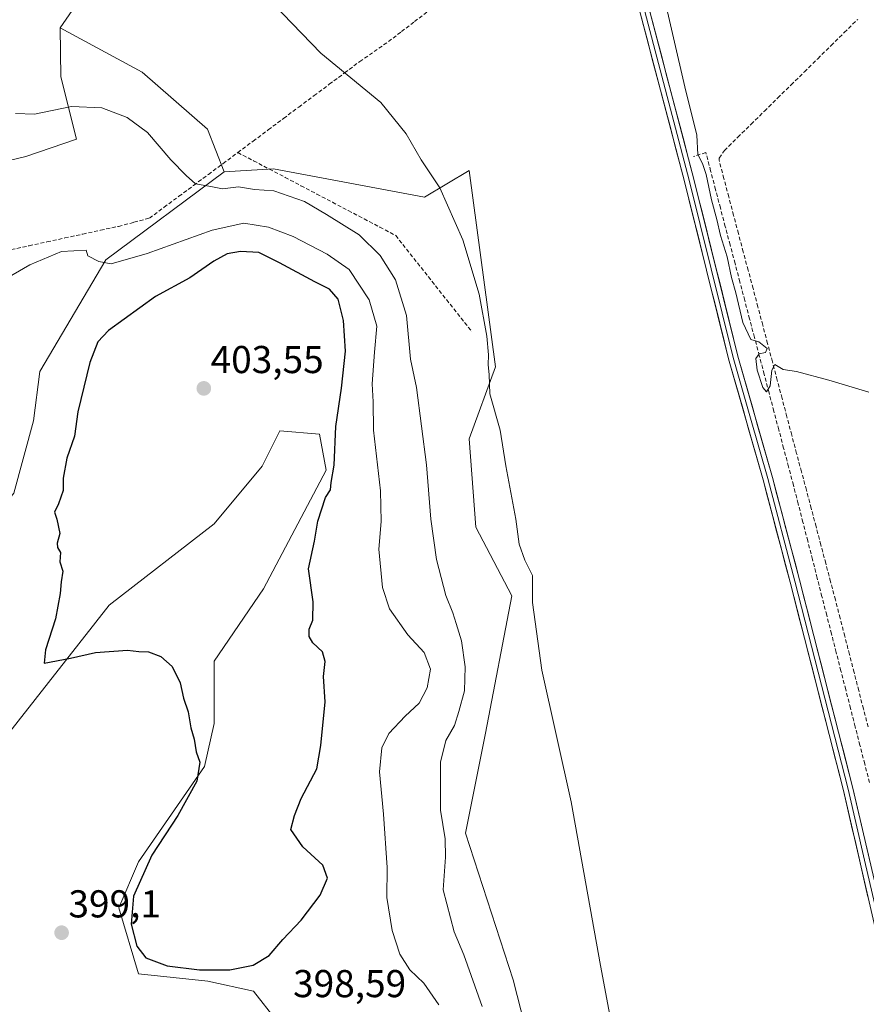
# Model space of a CAD drawing. Units: metres. Extents: x 632143 to 635474, y 4685727 to 4688104.
# Drawn here: x 632522 to 632740, y 4685942 to 4686196 of the extents above; entities that cross this region are included whole.
import ezdxf
from ezdxf.enums import TextEntityAlignment as Align

# ---------------------------------------------------------------- set-up
doc = ezdxf.new("R2010")
doc.units = ezdxf.units.M
doc.header["$MEASUREMENT"] = 0
doc.linetypes.add('TRAZOSX2', pattern=[1.5, 1, -0.5])
for name, color, linetype, lineweight in [('Arbolado forestal CxS', 92, 'Continuous', 0), ('Carátula', 7, 'Continuous', 5), ('Corriente artificial lineal', 5, 'TRAZOSX2', 13), ('Cultivos herbáceos CxS', 92, 'Continuous', 0), ('Curva de nivel maestra', 36, 'Continuous', 30), ('Curva de nivel normal', 36, 'Continuous', 0), ('Layer 0', 7, 'Continuous', 0), ('Matorral CxS', 135, 'Continuous', 0), ('Punto de cota en terreno', 7, 'Continuous', 0), ('Rótulo de punto de cota en terreno', 19, 'Continuous', 0)]:
    doc.layers.add(name, color=color, linetype=linetype, lineweight=lineweight)
doc.styles.add('Arial', font='txt', dxfattribs={"height": 0.2})

# ---------------------------------------------------------------- blocks, each defined once
blk = doc.blocks.new('*U151')
at = {"layer": 'Cultivos herbáceos CxS', "color": 92, "linetype": 'Continuous', "lineweight": 0}
blk.add_polyline3d([(632659.8663, 4685905.1457, 388.0314), (632648.7767, 4685948.5129, 388.1519), (632636.4531, 4685986.3261, 388.5721), (632641.6675, 4686012.1369, 387.293), (632648.4109, 4686047.5561, 385.3578), (632639.1389, 4686065.2657, 386.5774), (632637.4531, 4686088.0349, 385.189), (632644.1965, 4686106.5879, 384.4477), (632637.4537, 4686157.1871, 383.7234), (632625.9539, 4686150.3109, 385.3679), (632586.9461, 4686157.6463, 388.9468), (632574.2279, 4686156.7985, 389.6755), (632569.9879, 4686167.8265, 388.7244), (632553.0681, 4686182.4933, 388.1716), (632531.9421, 4686193.9597, 387.3946), (632539.5285, 4686204.9227, 386.3334)], dxfattribs=at)
blk = doc.blocks.new('*U169')
at = {"layer": 'Curva de nivel normal', "color": 36, "linetype": 'Continuous', "lineweight": 0}
blk.add_polyline3d([(632640.82, 4685941.63, 390), (632636.06, 4685954.96, 390), (632633.53, 4685960.9, 390), (632630.74, 4685971.7, 390), (632631.36, 4685980.13, 390), (632631.24, 4685984.85, 390), (632630.02, 4685992.26, 390), (632630.05, 4686004.62, 390), (632631.43, 4686010.22, 390), (632633.64, 4686014.14, 390), (632634.73, 4686017.75, 390), (632636.26, 4686023.01, 390), (632636.4, 4686029.21, 390), (632635.47, 4686035.95, 390), (632634.09, 4686040.4, 390), (632633.26, 4686043.16, 390), (632631.39, 4686047.61, 390), (632628.97, 4686056.86, 390), (632627.58, 4686067.28, 390), (632626.44, 4686081.33, 390), (632623.84, 4686101.23, 390), (632622.33, 4686108.55, 390), (632621.28, 4686119.82, 390), (632618.45, 4686129, 390), (632614.47, 4686135.26, 390), (632609.04, 4686140.57, 390), (632600.67, 4686145.8, 390), (632594.99, 4686149.16, 390), (632587.07, 4686151.96, 390), (632582.06, 4686152.28, 390), (632577.92, 4686152.96, 390), (632573.82, 4686152.46, 390), (632571.26, 4686152.93, 390), (632566.88, 4686153.7, 390), (632564.44, 4686155.9, 390), (632560.48, 4686159.91, 390), (632554.49, 4686166.94, 390), (632549.27, 4686170.88, 390), (632542.7, 4686173.3, 390), (632534.84, 4686173.7, 390), (632525.32, 4686171.68, 390), (632520.4, 4686171.85, 390)], dxfattribs=at)
blk = doc.blocks.new('*U171')
at = {"layer": 'Curva de nivel normal', "color": 36, "linetype": 'Continuous', "lineweight": 0}
blk.add_polyline3d([(632629.62, 4685942.07, 395), (632625.75, 4685947.65, 395), (632622.13, 4685951.14, 395), (632619.54, 4685955.19, 395), (632617.57, 4685961.24, 395), (632616.17, 4685969.74, 395), (632616.26, 4685977.49, 395), (632615.34, 4685991.27, 395), (632614.32, 4686002.18, 395), (632614.93, 4686008.38, 395), (632616.73, 4686012, 395), (632620.96, 4686016.5, 395), (632624.5, 4686019.86, 395), (632626.62, 4686023.84, 395), (632627.46, 4686028.65, 395), (632625.82, 4686032.9, 395), (632621.65, 4686037.5, 395), (632616.93, 4686044.15, 395), (632615.12, 4686049.68, 395), (632614.13, 4686059.54, 395), (632614.75, 4686066.72, 395), (632614.57, 4686074.62, 395), (632612.8, 4686090.26, 395), (632612.68, 4686097.55, 395), (632612.45, 4686102.2, 395), (632612.98, 4686110.31, 395), (632613.62, 4686117.03, 395), (632611.64, 4686123.83, 395), (632606.49, 4686131.64, 395), (632600.85, 4686135.61, 395), (632592.06, 4686140.13, 395), (632585.68, 4686142.57, 395), (632579.36, 4686143.58, 395), (632571.2, 4686141.79, 395), (632554.4, 4686135.82, 395), (632545.07, 4686133.1, 395), (632541.96, 4686133.7, 395), (632539.13, 4686135.18, 395), (632538.66, 4686136.67, 395), (632532.33, 4686136.3, 395), (632524.13, 4686132.84, 395), (632517.17, 4686128.82, 395)], dxfattribs=at)
blk = doc.blocks.new('*U173')
at = {"layer": 'Curva de nivel normal', "color": 36, "linetype": 'Continuous', "lineweight": 0}
blk.add_polyline3d([(632677.82, 4685917.44, 385), (632671.33, 4685952.23, 385), (632663.76, 4685994.41, 385), (632656.2, 4686028.33, 385), (632653.74, 4686045.77, 385), (632653.76, 4686052.76, 385), (632651.8, 4686056.69, 385), (632650.31, 4686060.87, 385), (632649.44, 4686067.28, 385), (632646.9, 4686081.04, 385), (632645.41, 4686090.28, 385), (632642.76, 4686099.6, 385), (632642.61, 4686104.59, 385), (632642.33, 4686107.04, 385), (632642.46, 4686109.67, 385), (632641.99, 4686114.49, 385), (632639.97, 4686125.34, 385), (632635.83, 4686139.33, 385), (632629.84, 4686152.72, 385), (632625.07, 4686159.95, 385), (632621.15, 4686166.66, 385), (632614.63, 4686174.7, 385), (632599.14, 4686187.44, 385), (632574.48, 4686213.04, 385)], dxfattribs=at)
blk = doc.blocks.new('5PATER')
at = {"layer": 'Carátula', "linetype": 'Continuous', "lineweight": 5}
h = blk.add_hatch(color=250, dxfattribs=at)
edge = h.paths.add_edge_path()
edge.add_ellipse((0, 0.01), major_axis=(-1.33, -1.34), ratio=0.999422, start_angle=0, end_angle=360)

msp = doc.modelspace()

# ---------------------------------------------------------------- linework, layer by layer
at = {"layer": 'Arbolado forestal CxS', "color": 92, "linetype": 'Continuous', "lineweight": 0}
for points in [[(632574.23, 4686156.8, 389.68), (632543.71, 4686134.19, 395.6), (632526.75, 4686105.35, 397.72), (632525.06, 4686092.63, 398.55), (632519.97, 4686073.96, 398.75), (632488.6, 4686034.94, 396.86), (632507.78, 4686027.72, 398.3), (632517.7, 4686010.81, 398.98), (632544.56, 4686045.12, 400.42), (632571.68, 4686066.08, 400.95), (632584.04, 4686080.98, 401.06), (632588.65, 4686090.08, 401.26), (632598.82, 4686089.23, 400.24), (632600.52, 4686079.9, 399.76), (632584.41, 4686049.36, 400.6), (632571.69, 4686030.7, 400.56), (632571.69, 4686014.58, 400.57), (632569.14, 4686003.55, 400.56), (632552.19, 4685978.95, 400.34), (632547.1, 4685967.07, 399.96), (632552.19, 4685950.11, 399.09), (632570.02, 4685948.18, 398.84), (632581.82, 4685945.65, 398.72), (632587.72, 4685938.06, 398.54)], [(632519.97, 4686073.96, 398.75), (632525.06, 4686092.63, 398.55), (632526.75, 4686105.35, 397.72), (632543.71, 4686134.19, 395.6), (632574.23, 4686156.8, 389.68), (632586.95, 4686157.65, 388.95), (632625.95, 4686150.31, 385.37), (632637.45, 4686157.19, 383.72), (632644.2, 4686106.59, 384.45), (632637.45, 4686088.03, 385.19), (632639.14, 4686065.27, 386.58), (632648.41, 4686047.56, 385.36), (632641.67, 4686012.14, 387.29), (632636.45, 4685986.33, 388.57), (632648.78, 4685948.51, 388.15), (632659.87, 4685905.15, 388.03)], [(632681.68, 4685736.5, 389.85), (632682.1, 4685761.97, 389.86), (632670.3, 4685823.53, 389.64), (632669.45, 4685857.26, 389.42), (632673.43, 4685894.12, 386.8), (632659.87, 4685905.15, 388.03), (632648.78, 4685948.51, 388.15), (632636.45, 4685986.33, 388.57), (632641.67, 4686012.14, 387.29), (632648.41, 4686047.56, 385.36), (632639.14, 4686065.27, 386.58), (632637.45, 4686088.03, 385.19), (632644.2, 4686106.59, 384.45), (632637.45, 4686157.19, 383.72), (632625.95, 4686150.31, 385.37), (632586.95, 4686157.65, 388.95), (632574.23, 4686156.8, 389.68)], [(632587.72, 4685938.06, 398.54), (632581.82, 4685945.65, 398.72), (632570.02, 4685948.18, 398.84), (632552.19, 4685950.11, 399.09), (632547.1, 4685967.07, 399.96), (632552.19, 4685978.95, 400.34), (632569.14, 4686003.55, 400.56), (632571.69, 4686014.58, 400.57), (632571.69, 4686030.7, 400.56), (632584.41, 4686049.36, 400.6), (632600.52, 4686079.9, 399.76), (632598.82, 4686089.23, 400.24), (632588.65, 4686090.08, 401.26), (632584.04, 4686080.98, 401.06), (632571.68, 4686066.08, 400.95), (632544.56, 4686045.12, 400.42), (632517.7, 4686010.81, 398.98)]]:
    msp.add_polyline3d(points, dxfattribs=at)
at = {"layer": 'Corriente artificial lineal', "color": 5, "linetype": 'TRAZOSX2', "lineweight": 13}
for points in [[(632577.77, 4686161.81, 388.35), (632581.7, 4686164.74, 387.71), (632585.64, 4686167.67, 386.88), (632589.57, 4686170.6, 386.77), (632593.5, 4686173.54, 386.42), (632597.43, 4686176.47, 386.06), (632601.37, 4686179.4, 385.47), (632605.3, 4686182.33, 384.71), (632609.23, 4686185.26, 384.52), (632612.92, 4686187.83, 384.31), (632616.61, 4686190.4, 383.91), (632619.98, 4686192.98, 383.35), (632623.34, 4686195.57, 382.91), (632626.71, 4686198.15, 382.18)], [(632740.31, 4686013.74, 380.61), (632739.1, 4686018.42, 380.58), (632737.9, 4686023.09, 380.63), (632736.7, 4686027.77, 380.74), (632735.5, 4686032.44, 380.6), (632734.29, 4686037.12, 380.44), (632733.09, 4686041.79, 380.51), (632731.89, 4686046.47, 380.56), (632730.64, 4686051.19, 380.46), (632729.39, 4686055.92, 380.31), (632728.14, 4686060.64, 380.24), (632726.89, 4686065.37, 380.26), (632725.64, 4686070.09, 380.22), (632724.39, 4686074.81, 380.07), (632723.13, 4686079.54, 380.06), (632721.88, 4686084.26, 380.15), (632720.63, 4686088.98, 380.11), (632719.38, 4686093.71, 380), (632718.13, 4686098.43, 379.94), (632716.88, 4686103.16, 380.03), (632715.63, 4686107.88, 379.85), (632714.38, 4686112.6, 379.67), (632713.13, 4686117.33, 379.72), (632711.88, 4686122.05, 379.78), (632710.63, 4686126.77, 379.76), (632709.38, 4686131.5, 379.66), (632708.12, 4686136.22, 379.63), (632706.87, 4686140.95, 379.71), (632705.62, 4686145.67, 379.66), (632704.37, 4686150.39, 379.47), (632703.12, 4686155.12, 379.56), (632701.87, 4686159.84, 379.8), (632701.94, 4686160.36, 379.8), (632703.28, 4686162.35, 379.69), (632706.71, 4686165.73, 379.44), (632710.15, 4686169.11, 379.48), (632713.58, 4686172.49, 379.25), (632717.01, 4686175.87, 379.2), (632720.45, 4686179.25, 379.17), (632723.88, 4686182.62, 379.11), (632727.32, 4686186, 379.14), (632730.75, 4686189.38, 379.17), (632734.18, 4686192.76, 379.21), (632737.62, 4686196.14, 379.18)], [(632519.35, 4686136.78, 394.01), (632523.96, 4686137.78, 393.8), (632528.56, 4686138.78, 393.56), (632533.17, 4686139.78, 393.61), (632537.78, 4686140.78, 393.58), (632542.38, 4686141.78, 393.3), (632546.99, 4686142.78, 392.37), (632550.99, 4686143.83, 391.92), (632554.98, 4686144.88, 391.98), (632558.78, 4686147.7, 391.52), (632562.58, 4686150.52, 390.76), (632566.38, 4686153.35, 389.98), (632570.17, 4686156.17, 389.37), (632573.97, 4686158.99, 388.84), (632577.77, 4686161.81, 388.35)], [(632577.77, 4686161.81, 388.35), (632581.84, 4686159.67, 388.68), (632585.91, 4686157.53, 388.82), (632589.98, 4686155.4, 388.83), (632594.05, 4686153.26, 388.73), (632598.13, 4686151.12, 388.86), (632602.2, 4686148.98, 388.48), (632606.27, 4686146.84, 388.4), (632610.34, 4686144.71, 388.06), (632614.41, 4686142.57, 387.81), (632618.48, 4686140.43, 387.45), (632621.29, 4686136.88, 387.42), (632624.1, 4686133.34, 387.31), (632626.91, 4686129.79, 386.75), (632629.72, 4686126.24, 386.53), (632632.53, 4686122.69, 386.06), (632635.34, 4686119.15, 385.93), (632638.15, 4686115.6, 385.51)], [(632740.66, 4685999.42, 380.62), (632739.43, 4686004.21, 380.68), (632738.21, 4686009, 380.64), (632736.99, 4686013.79, 380.5), (632735.76, 4686018.58, 380.62), (632734.54, 4686023.37, 380.66), (632733.31, 4686028.17, 380.57), (632732.09, 4686032.96, 380.32), (632730.86, 4686037.75, 380.38), (632729.64, 4686042.54, 380.54), (632728.41, 4686047.33, 380.42), (632727.19, 4686052.12, 380.23), (632725.96, 4686056.92, 380.19), (632724.74, 4686061.71, 380.28), (632723.51, 4686066.5, 380.24), (632722.29, 4686071.29, 380.05), (632721.04, 4686076.05, 380.01), (632719.78, 4686080.82, 380.14), (632718.53, 4686085.58, 380.11), (632717.27, 4686090.35, 379.93), (632716.02, 4686095.11, 379.91), (632714.76, 4686099.88, 380.03), (632713.51, 4686104.64, 379.94), (632712.26, 4686109.4, 379.74), (632711, 4686114.17, 379.76), (632709.75, 4686118.93, 379.9), (632708.49, 4686123.7, 379.83), (632707.24, 4686128.46, 379.69), (632705.99, 4686133.22, 379.67), (632704.73, 4686137.99, 379.86), (632703.48, 4686142.75, 379.87), (632702.22, 4686147.52, 379.56), (632700.97, 4686152.28, 379.64), (632699.71, 4686157.05, 379.96), (632698.46, 4686161.81, 379.85), (632695.29, 4686160.79, 380.15)]]:
    msp.add_polyline3d(points, dxfattribs=at)
at = {"layer": 'Cultivos herbáceos CxS', "color": 92, "linetype": 'Continuous', "lineweight": 0}
for points in [[(632531.94, 4686193.96, 387.39), (632539.53, 4686204.92, 386.33), (632560.73, 4686208.08, 386.03), (632567.34, 4686211.67, 386.03), (632564.82, 4686220.95, 385.33), (632556.39, 4686229.38, 385.15), (632553.86, 4686236.13, 384.46), (632560.6, 4686241.19, 383.97), (632576.62, 4686239.5, 383.82), (632581.01, 4686245.87, 383.65), (632582.71, 4686251.81, 382.64), (632580.16, 4686260.29, 381.94), (632569.14, 4686271.32, 381.97), (632559.82, 4686284.9, 381.81), (632554.73, 4686296.77, 381.64), (632548.79, 4686310.35, 381.42), (632540.31, 4686332.4, 380.65), (632530.14, 4686351.06, 381.28), (632522.51, 4686373.12, 380.34)], [(632531.94, 4686193.96, 387.39), (632532.13, 4686181.36, 388.97), (632536.16, 4686165.29, 392.13), (632523.08, 4686160.82, 392.77), (632471.25, 4686148.42, 391.67), (632467.88, 4686156.01, 391.56), (632473.78, 4686166.13, 390.7), (632472.1, 4686177.94, 391.54), (632458.61, 4686179.62, 392.16), (632452.71, 4686177.09, 392.33), (632441.39, 4686149.35, 393.05), (632429.53, 4686140.17, 393.63), (632411.86, 4686137.61, 394.1)], [(632471.25, 4686148.42, 391.67), (632523.08, 4686160.82, 392.77), (632536.16, 4686165.29, 392.13), (632532.13, 4686181.36, 388.97), (632531.94, 4686193.96, 387.39), (632553.07, 4686182.49, 388.17), (632569.99, 4686167.83, 388.72), (632574.23, 4686156.8, 389.68), (632543.71, 4686134.19, 395.6), (632526.75, 4686105.35, 397.72), (632525.06, 4686092.63, 398.55), (632519.97, 4686073.96, 398.75)], [(632531.94, 4686193.96, 387.39), (632553.07, 4686182.49, 388.17), (632569.99, 4686167.83, 388.72), (632574.23, 4686156.8, 389.68)], [(632531.94, 4686193.96, 387.39), (632553.07, 4686182.49, 388.17), (632569.99, 4686167.83, 388.72), (632574.23, 4686156.8, 389.68)], [(632574.23, 4686156.8, 389.68), (632543.71, 4686134.19, 395.6), (632526.75, 4686105.35, 397.72), (632525.06, 4686092.63, 398.55), (632519.97, 4686073.96, 398.75), (632488.6, 4686034.94, 396.86), (632507.78, 4686027.72, 398.3), (632517.7, 4686010.81, 398.98), (632544.56, 4686045.12, 400.42), (632571.68, 4686066.08, 400.95), (632584.04, 4686080.98, 401.06), (632588.65, 4686090.08, 401.26), (632598.82, 4686089.23, 400.24), (632600.52, 4686079.9, 399.76), (632584.41, 4686049.36, 400.6), (632571.69, 4686030.7, 400.56), (632571.69, 4686014.58, 400.57), (632569.14, 4686003.55, 400.56), (632552.19, 4685978.95, 400.34), (632547.1, 4685967.07, 399.96), (632552.19, 4685950.11, 399.09), (632570.02, 4685948.18, 398.84), (632581.82, 4685945.65, 398.72), (632587.72, 4685938.06, 398.54)], [(632681.68, 4685736.5, 389.85), (632682.1, 4685761.97, 389.86), (632670.3, 4685823.53, 389.64), (632669.45, 4685857.26, 389.42), (632673.43, 4685894.12, 386.8), (632659.87, 4685905.15, 388.03), (632648.78, 4685948.51, 388.15), (632636.45, 4685986.33, 388.57), (632641.67, 4686012.14, 387.29), (632648.41, 4686047.56, 385.36), (632639.14, 4686065.27, 386.58), (632637.45, 4686088.03, 385.19), (632644.2, 4686106.59, 384.45), (632637.45, 4686157.19, 383.72), (632625.95, 4686150.31, 385.37), (632586.95, 4686157.65, 388.95), (632574.23, 4686156.8, 389.68)], [(632517.7, 4686010.81, 398.98), (632544.56, 4686045.12, 400.42), (632571.68, 4686066.08, 400.95), (632584.04, 4686080.98, 401.06), (632588.65, 4686090.08, 401.26), (632598.82, 4686089.23, 400.24), (632600.52, 4686079.9, 399.76), (632584.41, 4686049.36, 400.6), (632571.69, 4686030.7, 400.56), (632571.69, 4686014.58, 400.57), (632569.14, 4686003.55, 400.56), (632552.19, 4685978.95, 400.34), (632547.1, 4685967.07, 399.96), (632552.19, 4685950.11, 399.09), (632570.02, 4685948.18, 398.84), (632581.82, 4685945.65, 398.72), (632587.72, 4685938.06, 398.54)]]:
    msp.add_polyline3d(points, dxfattribs=at)
at = {"layer": 'Curva de nivel maestra', "color": 36, "linetype": 'Continuous', "lineweight": 30}
msp.add_polyline3d([(632575.74, 4685951.1, 400), (632581.73, 4685952.32, 400), (632585.88, 4685954.81, 400), (632589.35, 4685958.94, 400), (632594.15, 4685963.91, 400), (632598.99, 4685970.36, 400), (632600.89, 4685974.74, 400), (632599.71, 4685978.09, 400), (632594.54, 4685982.82, 400), (632591.46, 4685987.27, 400), (632592.39, 4685990.9, 400), (632594.12, 4685995.26, 400), (632598.16, 4686002.94, 400), (632599.21, 4686008.96, 400), (632600.31, 4686020.18, 400), (632599.9, 4686026.76, 400), (632600.29, 4686030.63, 400), (632599.64, 4686033.12, 400), (632597.16, 4686035.38, 400), (632596.13, 4686037.06, 400), (632596.13, 4686038.95, 400), (632597.12, 4686041.28, 400), (632597.18, 4686045.95, 400), (632595.99, 4686054.45, 400), (632597.58, 4686061.62, 400), (632598.42, 4686066.75, 400), (632600.36, 4686072.91, 400), (632601.66, 4686074.86, 400), (632601.85, 4686076.73, 400), (632602.66, 4686081.21, 400), (632603.04, 4686091.17, 400), (632604.5, 4686101.05, 400), (632605.51, 4686110.61, 400), (632605.06, 4686118.55, 400), (632603.64, 4686124, 400), (632601.44, 4686126.58, 400), (632597.67, 4686128.48, 400), (632588.53, 4686133.41, 400), (632583.18, 4686136.08, 400), (632578.45, 4686136.33, 400), (632575.03, 4686135.73, 400), (632571.56, 4686133.82, 400), (632565.4, 4686129.48, 400), (632556.52, 4686124.69, 400), (632544.42, 4686115.93, 400), (632541.68, 4686112.97, 400), (632539.58, 4686107.7, 400), (632536.55, 4686094.96, 400), (632535.66, 4686088.66, 400), (632533.65, 4686083.04, 400), (632532.72, 4686077.9, 400), (632532.71, 4686074.69, 400), (632531.55, 4686071.28, 400), (632530.48, 4686069.12, 400), (632531.12, 4686067.33, 400), (632531.84, 4686063.58, 400), (632531.16, 4686061.15, 400), (632531.28, 4686059.95, 400), (632532.08, 4686058.67, 400), (632531.86, 4686056.33, 400), (632532.65, 4686053.88, 400), (632532.2, 4686051.13, 400), (632532, 4686048.12, 400), (632530.73, 4686041.64, 400), (632528.2, 4686033.64, 400), (632527.8, 4686030.16, 400), (632534.6, 4686031.48, 400), (632541.04, 4686032.92, 400), (632549.29, 4686033.5, 400), (632552.28, 4686033.16, 400), (632554.7, 4686033.1, 400), (632557.94, 4686031.88, 400), (632560.8, 4686029.32, 400), (632562.92, 4686025.08, 400), (632563.8, 4686021.12, 400), (632564.93, 4686017.64, 400), (632565.68, 4686013.46, 400), (632566.54, 4686010.62, 400), (632567.04, 4686007.32, 400), (632567.97, 4686004.67, 400), (632567.2, 4685999.74, 400), (632562.33, 4685990.9, 400), (632555.57, 4685980.68, 400), (632550.9, 4685970.13, 400), (632550.27, 4685962.87, 400), (632551.7, 4685957.26, 400), (632554.01, 4685954.24, 400), (632559.56, 4685952.13, 400), (632567.89, 4685951.16, 400), (632575.74, 4685951.1, 400)], dxfattribs=at)
at = {"layer": 'Curva de nivel normal', "color": 36, "linetype": 'Continuous', "lineweight": 0}
msp.add_polyline3d([(632740.51, 4686100, 380), (632730.19, 4686103.09, 380), (632721.88, 4686105.36, 380), (632718.38, 4686105.85, 380), (632716.28, 4686107.19, 380), (632715.52, 4686105.7, 380), (632715.08, 4686101.68, 380), (632714.15, 4686100.16, 380), (632713.2, 4686101.26, 380), (632711.66, 4686105.71, 380), (632711.33, 4686108.68, 380), (632712.23, 4686109.9, 380), (632713.81, 4686110.27, 380), (632714.26, 4686111.32, 380), (632712.15, 4686113.04, 380), (632710.03, 4686113.61, 380), (632708.03, 4686118.02, 380), (632706.23, 4686125.63, 380), (632705.12, 4686129.61, 380), (632704, 4686134.92, 380), (632702.26, 4686140.46, 380), (632701.31, 4686144.56, 380), (632699.91, 4686149.58, 380), (632698.56, 4686156.18, 380), (632697.63, 4686158.97, 380), (632696.36, 4686161.28, 380), (632696.18, 4686166.28, 380), (632693.03, 4686178.76, 380), (632686.96, 4686205.23, 380)], dxfattribs=at)
at = {"layer": 'Layer 0', "linetype": 'Continuous', "lineweight": 0}
for points in [[(632770.31, 4685861.33), (632767.51, 4685867.65), (632762.47, 4685885.8), (632749.82, 4685933.02), (632742.39, 4685960.82), (632733.96, 4685997.36), (632720.2, 4686051.03), (632713.23, 4686077.41), (632704.34, 4686108.67), (632692.96, 4686154.36), (632677.55, 4686212.97), (632672.61, 4686231.85), (632669.2, 4686247.68), (632658.82, 4686285.3), (632655.31, 4686295.13), (632650.13, 4686306.99), (632646.17, 4686314.64), (632641.82, 4686322.09), (632618.81, 4686358.45)], [(632674.78, 4686228.47), (632676.89, 4686220.46), (632678.76, 4686213.29), (632694.17, 4686154.67), (632699.86, 4686131.84), (632705.55, 4686109), (632710, 4686093.37), (632714.44, 4686077.74), (632721.41, 4686051.35), (632735.18, 4685997.66), (632739.39, 4685979.39), (632743.84, 4685960.26), (632746.71, 4685949.51)], [(632676.22, 4686227.94), (632679.97, 4686213.6), (632695.38, 4686154.98), (632706.76, 4686109.32), (632715.64, 4686078.07), (632722.62, 4686051.66), (632736.39, 4685997.95), (632745.28, 4685959.69)]]:
    msp.add_lwpolyline(points, dxfattribs=at)
for points in [[(632683.53, 4686200.07, 380.48), (632684.71, 4686195.56, 380.48), (632685.9, 4686191.05, 380.58), (632687.08, 4686186.54, 380.59), (632688.27, 4686182.04, 380.47), (632689.45, 4686177.53, 380.42), (632690.64, 4686173.02, 380.54), (632691.82, 4686168.51, 380.66), (632693.01, 4686164, 380.44), (632694.19, 4686159.49, 380.34), (632695.38, 4686154.98, 380.45), (632696.52, 4686150.41, 380.6), (632697.66, 4686145.85, 380.45), (632698.79, 4686141.28, 380.37), (632699.93, 4686136.72, 380.38), (632701.07, 4686132.15, 380.52), (632702.21, 4686127.58, 380.48), (632703.35, 4686123.02, 380.34), (632704.48, 4686118.45, 380.26), (632705.62, 4686113.89, 380.43), (632706.76, 4686109.32, 380.52), (632708.03, 4686104.86, 380.37), (632709.3, 4686100.39, 380.35), (632710.57, 4686095.93, 380.43), (632711.83, 4686091.46, 380.47), (632713.1, 4686087, 380.36), (632714.37, 4686082.53, 380.34), (632715.64, 4686078.07, 380.42), (632716.8, 4686073.67, 380.46), (632717.97, 4686069.27, 380.41), (632719.13, 4686064.87, 380.42), (632720.29, 4686060.46, 380.44), (632721.46, 4686056.06, 380.53), (632722.62, 4686051.66, 380.51), (632723.77, 4686047.18, 380.49), (632724.92, 4686042.71, 380.51), (632726.06, 4686038.23, 380.63), (632727.21, 4686033.76, 380.64), (632728.36, 4686029.28, 380.64), (632729.51, 4686024.81, 380.65), (632730.65, 4686020.33, 380.74), (632731.8, 4686015.85, 380.85), (632732.95, 4686011.38, 380.82), (632734.1, 4686006.9, 380.83), (632735.24, 4686002.43, 380.85), (632736.39, 4685997.95, 380.94), (632737.5, 4685993.17, 380.95), (632738.61, 4685988.39, 380.96), (632739.72, 4685983.6, 380.95), (632740.84, 4685978.82, 381.13)], [(632740.28, 4685969.96, 381.28), (632739.23, 4685974.52, 381.18), (632738.18, 4685979.09, 381.15), (632737.12, 4685983.66, 381.16), (632736.07, 4685988.23, 381.13), (632735.01, 4685992.79, 381), (632733.96, 4685997.36, 380.93), (632732.81, 4686001.83, 380.92), (632731.67, 4686006.31, 380.96), (632730.52, 4686010.78, 380.89), (632729.37, 4686015.25, 380.79), (632728.23, 4686019.72, 380.71), (632727.08, 4686024.2, 380.76), (632725.93, 4686028.67, 380.74), (632724.79, 4686033.14, 380.61), (632723.64, 4686037.61, 380.57), (632722.49, 4686042.09, 380.56), (632721.35, 4686046.56, 380.6), (632720.2, 4686051.03, 380.54), (632719.04, 4686055.43, 380.47), (632717.88, 4686059.82, 380.46), (632716.72, 4686064.22, 380.57), (632715.55, 4686068.62, 380.52), (632714.39, 4686073.01, 380.44), (632713.23, 4686077.41, 380.43), (632711.96, 4686081.88, 380.46), (632710.69, 4686086.34, 380.49), (632709.42, 4686090.81, 380.41), (632708.15, 4686095.27, 380.38), (632706.88, 4686099.74, 380.46), (632705.61, 4686104.2, 380.54), (632704.34, 4686108.67, 380.44), (632703.2, 4686113.24, 380.44), (632702.06, 4686117.81, 380.47), (632700.93, 4686122.38, 380.55), (632699.79, 4686126.95, 380.47), (632698.65, 4686131.52, 380.41), (632697.51, 4686136.08, 380.45), (632696.37, 4686140.65, 380.64), (632695.24, 4686145.22, 380.6), (632694.1, 4686149.79, 380.55), (632692.96, 4686154.36, 380.49), (632691.77, 4686158.87, 380.53), (632690.59, 4686163.38, 380.69), (632689.4, 4686167.89, 380.62), (632688.22, 4686172.39, 380.62), (632687.03, 4686176.9, 380.69), (632685.85, 4686181.41, 380.71), (632684.66, 4686185.92, 380.62), (632683.48, 4686190.43, 380.55), (632682.29, 4686194.94, 380.62), (632681.11, 4686199.44, 380.73)]]:
    msp.add_polyline3d(points, dxfattribs=at)
at = {"layer": 'Matorral CxS', "color": 135, "linetype": 'Continuous', "lineweight": 0}
for points in [[(632522.51, 4686373.12, 380.34), (632530.14, 4686351.06, 381.28), (632540.31, 4686332.4, 380.65), (632548.79, 4686310.35, 381.42), (632554.73, 4686296.77, 381.64), (632559.82, 4686284.9, 381.81), (632569.14, 4686271.32, 381.97), (632580.16, 4686260.29, 381.94), (632582.71, 4686251.81, 382.64), (632581.01, 4686245.87, 383.65), (632576.62, 4686239.5, 383.82), (632560.6, 4686241.19, 383.97), (632553.86, 4686236.13, 384.46), (632556.39, 4686229.38, 385.15), (632564.82, 4686220.95, 385.33), (632567.34, 4686211.67, 386.03), (632560.73, 4686208.08, 386.03), (632539.53, 4686204.92, 386.33), (632531.94, 4686193.96, 387.39), (632532.13, 4686181.36, 388.97), (632536.16, 4686165.29, 392.13), (632523.08, 4686160.82, 392.77), (632471.25, 4686148.42, 391.67)], [(632531.94, 4686193.96, 387.39), (632539.53, 4686204.92, 386.33), (632560.73, 4686208.08, 386.03), (632567.34, 4686211.67, 386.03), (632564.82, 4686220.95, 385.33), (632556.39, 4686229.38, 385.15), (632553.86, 4686236.13, 384.46), (632560.6, 4686241.19, 383.97), (632576.62, 4686239.5, 383.82), (632581.01, 4686245.87, 383.65), (632582.71, 4686251.81, 382.64), (632580.16, 4686260.29, 381.94), (632569.14, 4686271.32, 381.97), (632559.82, 4686284.9, 381.81), (632554.73, 4686296.77, 381.64), (632548.79, 4686310.35, 381.42), (632540.31, 4686332.4, 380.65), (632530.14, 4686351.06, 381.28), (632522.51, 4686373.12, 380.34)], [(632531.94, 4686193.96, 387.39), (632532.13, 4686181.36, 388.97), (632536.16, 4686165.29, 392.13), (632523.08, 4686160.82, 392.77), (632471.25, 4686148.42, 391.67), (632467.88, 4686156.01, 391.56), (632473.78, 4686166.13, 390.7), (632472.1, 4686177.94, 391.54), (632458.61, 4686179.62, 392.16), (632452.71, 4686177.09, 392.33), (632441.39, 4686149.35, 393.05), (632429.53, 4686140.17, 393.63), (632411.86, 4686137.61, 394.1)]]:
    msp.add_polyline3d(points, dxfattribs=at)

# ---------------------------------------------------------------- block references
at = {"layer": 'Cultivos herbáceos CxS', "color": 92, "linetype": 'Continuous', "lineweight": 0}
msp.add_blockref('*U151', (0, 0), dxfattribs=at)
at = {"layer": 'Curva de nivel normal', "color": 36, "linetype": 'Continuous', "lineweight": 0}
for name in ['*U173', '*U169', '*U171']:
    msp.add_blockref(name, (0, 0), dxfattribs=at)
at = {"layer": 'Punto de cota en terreno', "linetype": 'Continuous', "lineweight": 0}
for p in [(632569, 4686101, 403.55), (632532.33, 4685960.68, 399.1)]:
    msp.add_blockref('5PATER', p, dxfattribs=at)

# ---------------------------------------------------------------- texts
at = {"layer": 'Rótulo de punto de cota en terreno', "color": 19, "linetype": 'Continuous', "lineweight": 0, "style": 'Arial'}
for s, p in [('403,55', (632570.76, 4686102.76)), ('399,1', (632534.09, 4685962.44)), ('398,59', (632592.03, 4685941.88))]:
    msp.add_text(s, height=7, dxfattribs=at).set_placement(p, align=Align.BOTTOM_LEFT)

doc.saveas('drawing.dxf')
